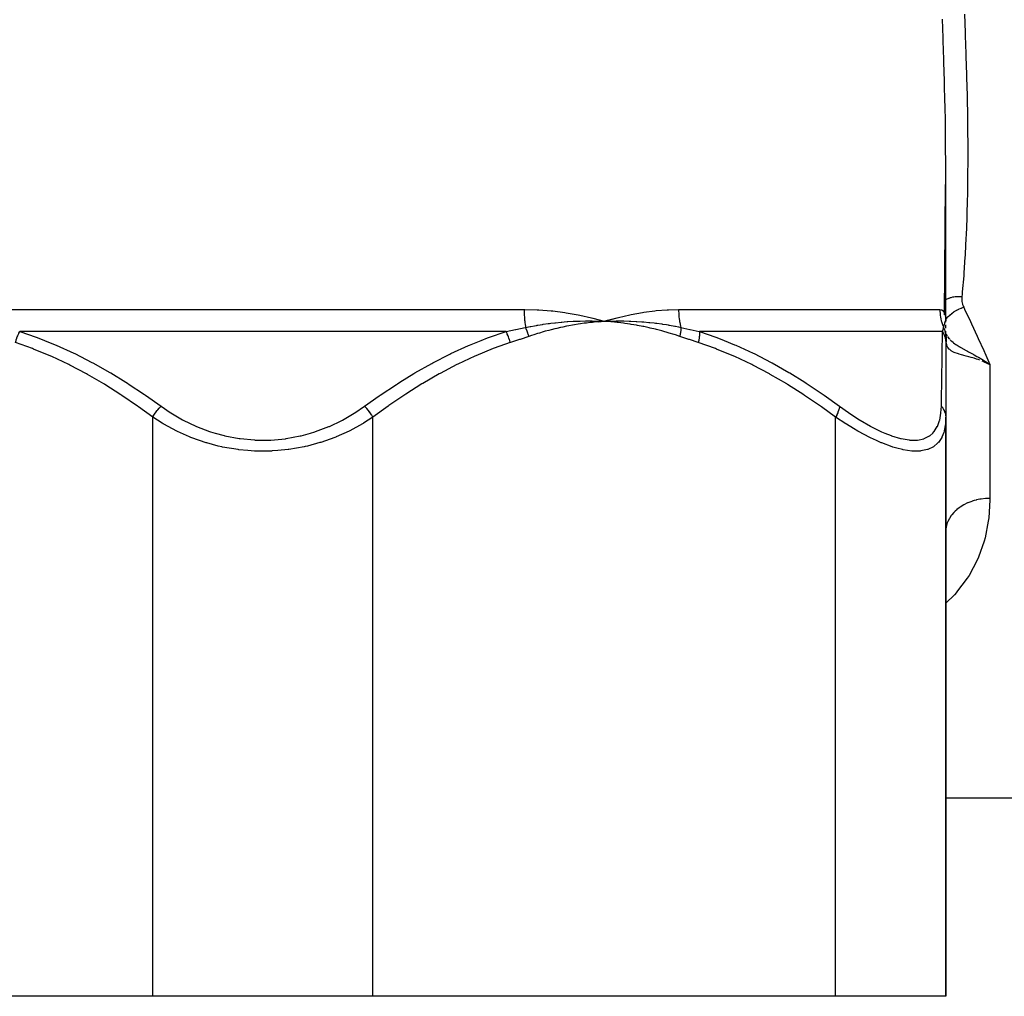
# Model space of a CAD drawing. Units: millimetres. Extents: x -270 to 480, y -298 to 298.
# Drawn here: x -11 to 34, y -298 to -253 of the extents above; entities that cross this region are included whole.
import ezdxf

# ---------------------------------------------------------------- set-up
doc = ezdxf.new("R2010")
doc.units = ezdxf.units.MM
doc.linetypes.add('DASHED', pattern=[9.652, 8.128, -1.524])
doc.layers.add('nevidi', color=4, linetype='DASHED')

msp = doc.modelspace()

# ---------------------------------------------------------------- linework, layer by layer
at = {"color": 2}
for p, q in [((31, -266.868), (31, -259.868)), ((31, -266.868), (31, -259.868)), ((31, -259.87), (31, -259.868)), ((30.948, -266.577), (30.997, -260.663)), ((16.083, -266.724), (15.563, -266.854)), ((15.228, -266.864), (15.5, -266.873)), ((15.228, -266.867), (15.5, -266.873)), ((15.228, -266.871), (15.5, -266.873)), ((15.229, -266.886), (15.5, -266.873)), ((15.229, -266.883), (15.5, -266.873)), ((15.229, -266.88), (15.5, -266.873)), ((15.229, -266.877), (15.5, -266.873)), ((15.229, -266.874), (15.5, -266.873)), ((15.23, -266.892), (15.5, -266.873)), ((15.23, -266.889), (15.5, -266.873)), ((31, -266.917), (31, -266.892)), ((30.958, -267.356), (30.96, -267.36)), ((30.959, -267.366), (30.961, -267.37)), ((30.964, -267.372), (30.966, -267.381)), ((30.965, -267.37), (30.966, -267.372)), ((30.97, -267.393), (30.972, -267.399)), ((30.971, -267.383), (30.972, -267.385)), ((30.997, -267.439), (30.997, -267.441)), ((30.997, -267.451), (31, -267.529)), ((30.997, -267.494), (31.001, -267.522)), ((31, -267.498), (31, -267.693)), ((31, -267.542), (31, -267.557)), ((31, -267.557), (31, -267.837)), ((31.001, -267.508), (31.009, -267.542)), ((31.009, -267.583), (31.009, -267.586)), ((31, -267.837), (31, -271.224)), ((32.812, -268.74), (32.735, -268.707)), ((32.736, -268.706), (33, -268.827)), ((32.738, -268.703), (33, -268.827)), ((32.739, -268.7), (33, -268.827)), ((32.741, -268.697), (33, -268.827)), ((32.742, -268.694), (33, -268.827)), ((32.744, -268.69), (33, -268.827)), ((32.744, -268.69), (33, -268.827)), ((32.746, -268.687), (33, -268.827)), ((32.746, -268.687), (33, -268.827)), ((32.747, -268.684), (33, -268.827)), ((32.749, -268.681), (33, -268.827)), ((32.751, -268.678), (33, -268.827)), ((32.752, -268.674), (33, -268.827)), ((32.752, -268.674), (33, -268.827)), ((32.754, -268.671), (33, -268.827)), ((32.755, -268.668), (33, -268.827)), ((31, -271.224), (31, -297.5)), ((31, -297.5), (31, -271.224)), ((31, -276.472), (31.007, -276.302)), ((31, -288.5), (36.5, -288.5)), ((-5, -297.5), (-26, -297.5)), ((5, -297.5), (-5, -297.5)), ((26, -297.5), (5, -297.5)), ((31, -297.5), (26, -297.5))]:
    msp.add_line(p, q, dxfattribs=at)
for points in [[(14.913, -266.711), (14.982, -266.729), (15.5, -266.873)], [(30.993, -266.711), (30.994, -266.729), (31, -266.867)], [(15.199, -266.861), (15.228, -266.861), (15.443, -266.87), (15.471, -266.872), (15.5, -266.873)], [(15.5, -266.873), (15.764, -266.862), (15.795, -266.861), (16.043, -266.855), (16.059, -266.855), (16.09, -266.855), (16.108, -266.854)], [(31, -267.182), (31, -267.124), (31, -267.072), (31, -267.025)], [(30.998, -267.466), (31.001, -267.505), (31.009, -267.583)], [(31, -267.542), (31, -267.469), (31, -267.389), (31, -267.315)], [(31, -267.529), (31, -267.514), (31, -267.513), (31, -267.498), (31, -267.498)], [(31.001, -267.5), (31.002, -267.508), (31.004, -267.513), (31.009, -267.542)], [(32.836, -268.716), (32.876, -268.742), (32.962, -268.801)], [(31.008, -276.29), (31.007, -276.302), (31, -276.425)]]:
    msp.add_lwpolyline(points, dxfattribs=at)
at = {"layer": 'nevidi', "color": 7, "linetype": 'Continuous'}
for p, q in [((-11.86, -266.337), (11.86, -266.337)), ((18.874, -266.337), (30.734, -266.337)), ((30.929, -266.917), (30.93, -266.916)), ((30.981, -266.885), (30.986, -266.871)), ((30.998, -266.855), (30.999, -266.861)), ((11.039, -267.337), (-11.039, -267.337)), ((30.855, -267.337), (19.816, -267.337)), ((31.014, -267.46), (30.996, -267.43)), ((31.009, -267.589), (31.008, -267.711)), ((31.01, -267.545), (31.011, -267.548)), ((31.011, -267.554), (31.017, -267.589)), ((32.735, -268.707), (32.655, -268.675)), ((33, -268.827), (33, -274.911)), ((-5, -297.5), (-5, -271.224)), ((5, -297.5), (5, -271.224)), ((26, -297.5), (26, -271.224))]:
    msp.add_line(p, q, dxfattribs=at)
for points in [[(31.852, -252.932), (31.883, -253.766), (31.888, -253.901), (31.903, -254.328), (31.916, -254.726), (31.92, -254.86), (31.944, -255.677), (31.948, -255.81), (31.967, -256.619), (31.97, -256.75), (31.985, -257.552), (31.987, -257.682), (31.996, -258.476), (31.997, -258.605), (32, -259.246), (32, -259.39), (32, -259.517), (31.996, -260.296), (31.995, -260.421), (31.983, -261.192), (31.981, -261.317), (31.96, -262.079), (31.956, -262.203), (31.927, -262.957), (31.921, -263.079), (31.882, -263.826), (31.877, -263.91), (31.875, -263.947), (31.825, -264.685), (31.816, -264.804), (31.753, -265.535), (31.741, -265.653), (31.732, -265.744)], [(31, -259.868), (31, -259.741), (30.996, -258.939), (30.995, -258.809), (30.986, -257.999), (30.984, -257.868), (30.968, -257.05), (30.966, -256.917), (30.946, -256.091), (30.942, -255.957), (30.919, -255.123), (30.914, -254.987), (30.887, -254.145), (30.882, -254.008), (30.852, -253.158)], [(31, -265.889), (31.014, -265.881), (31.037, -265.868), (31.061, -265.856), (31.067, -265.854), (31.111, -265.834), (31.137, -265.824), (31.144, -265.821), (31.15, -265.819), (31.219, -265.796), (31.233, -265.792), (31.24, -265.79), (31.247, -265.788), (31.328, -265.769), (31.335, -265.768), (31.336, -265.768), (31.366, -265.762), (31.428, -265.753), (31.435, -265.752), (31.459, -265.749), (31.491, -265.746), (31.531, -265.743), (31.539, -265.743), (31.588, -265.741), (31.62, -265.74), (31.636, -265.74), (31.644, -265.74), (31.718, -265.743), (31.732, -265.744)], [(31.732, -265.744), (31.732, -265.751), (31.728, -265.811), (31.728, -265.824), (31.729, -265.884), (31.729, -265.897), (31.735, -265.957), (31.737, -265.969), (31.747, -266.029), (31.75, -266.041), (31.765, -266.1), (31.769, -266.112), (31.789, -266.171), (31.794, -266.183), (31.817, -266.235)], [(11.86, -266.337), (11.863, -266.337), (11.898, -266.337), (12.457, -266.351), (12.532, -266.355), (13.084, -266.396), (13.158, -266.403), (13.703, -266.471), (13.776, -266.482), (14.313, -266.577), (14.384, -266.591), (14.913, -266.711)], [(11.86, -266.337), (11.861, -266.414), (11.861, -266.419), (11.863, -266.501), (11.863, -266.506), (11.866, -266.588), (11.866, -266.593), (11.867, -266.615), (11.871, -266.674), (11.871, -266.679), (11.877, -266.76), (11.878, -266.765), (11.885, -266.845), (11.886, -266.85), (11.89, -266.888), (11.894, -266.929), (11.895, -266.934), (11.905, -267.012), (11.906, -267.017), (11.917, -267.093), (11.918, -267.098), (11.926, -267.151)], [(15.5, -266.873), (15.563, -266.854), (16.08, -266.711), (16.143, -266.695), (16.658, -266.577), (16.72, -266.564), (17.231, -266.471), (17.293, -266.461), (17.798, -266.396), (17.859, -266.389), (18.358, -266.351), (18.418, -266.348), (18.872, -266.337), (18.874, -266.337)], [(18.874, -266.337), (18.875, -266.409), (18.875, -266.415), (18.878, -266.496), (18.878, -266.502), (18.884, -266.583), (18.884, -266.588), (18.886, -266.615), (18.891, -266.669), (18.892, -266.675), (18.901, -266.755), (18.902, -266.76), (18.913, -266.839), (18.914, -266.845), (18.922, -266.888), (18.928, -266.923), (18.929, -266.929), (18.944, -267.006), (18.946, -267.011), (18.963, -267.088), (18.965, -267.093), (18.98, -267.151)], [(30.734, -266.337), (30.736, -266.414), (30.736, -266.42), (30.741, -266.501), (30.741, -266.507), (30.75, -266.588), (30.751, -266.594), (30.754, -266.615), (30.763, -266.674), (30.764, -266.68), (30.779, -266.76), (30.78, -266.766), (30.799, -266.845), (30.801, -266.85), (30.811, -266.888), (30.823, -266.929), (30.825, -266.934), (30.85, -267.012), (30.852, -267.017), (30.881, -267.093), (30.884, -267.098), (30.906, -267.151)], [(30.735, -266.337), (30.739, -266.337), (30.812, -266.351), (30.821, -266.355), (30.88, -266.396), (30.887, -266.403), (30.933, -266.471), (30.938, -266.482), (30.97, -266.577), (30.974, -266.591), (30.993, -266.711)], [(31, -266.794), (31.03, -266.751), (31.032, -266.748), (31.035, -266.744), (31.04, -266.738), (31.1, -266.668), (31.103, -266.665), (31.106, -266.661), (31.112, -266.655), (31.182, -266.588), (31.185, -266.585), (31.189, -266.582), (31.195, -266.576), (31.274, -266.512), (31.278, -266.509), (31.281, -266.506), (31.288, -266.501), (31.374, -266.441), (31.379, -266.438), (31.382, -266.436), (31.39, -266.431), (31.482, -266.376), (31.487, -266.374), (31.49, -266.372), (31.498, -266.368), (31.596, -266.319), (31.601, -266.317), (31.603, -266.316), (31.611, -266.312), (31.713, -266.27), (31.718, -266.268), (31.719, -266.268), (31.728, -266.264), (31.817, -266.235)], [(31.817, -266.235), (31.856, -266.315), (32.124, -266.877), (32.175, -266.985), (32.433, -267.542), (32.481, -267.649), (32.728, -268.201), (32.761, -268.275), (32.775, -268.307), (33, -268.827)], [(11.039, -267.337), (11.464, -267.249), (11.483, -267.245), (11.916, -267.153), (11.926, -267.151)], [(11.926, -267.151), (12.136, -267.108), (12.168, -267.102), (12.33, -267.072), (12.418, -267.057), (12.449, -267.052), (12.482, -267.046), (12.698, -267.011), (12.73, -267.007), (12.946, -266.976), (12.979, -266.972), (13.01, -266.968), (13.077, -266.959), (13.258, -266.938), (13.29, -266.935), (13.537, -266.91), (13.565, -266.907), (13.569, -266.907), (13.677, -266.898), (13.816, -266.887), (13.847, -266.885), (14.094, -266.871), (14.125, -266.869), (14.19, -266.867), (14.281, -266.863), (14.371, -266.86), (14.403, -266.859), (14.648, -266.855), (14.679, -266.855), (14.826, -266.854), (14.889, -266.855), (14.924, -266.855), (14.954, -266.855), (15.199, -266.861)], [(12.077, -267.557), (12.073, -267.542), (12.071, -267.536), (12.061, -267.501), (12.06, -267.495), (12.049, -267.46), (12.048, -267.457), (12.048, -267.455), (12.048, -267.454), (12.036, -267.419), (12.035, -267.414), (12.023, -267.379), (12.021, -267.373), (12.013, -267.351), (12.012, -267.349), (12.008, -267.339), (12.006, -267.333), (11.993, -267.3), (11.991, -267.294), (11.977, -267.26), (11.974, -267.255), (11.971, -267.248), (11.97, -267.246), (11.96, -267.222), (11.957, -267.216), (11.942, -267.184), (11.94, -267.178), (11.926, -267.151)], [(15.5, -266.873), (15.397, -266.88), (15.23, -266.894), (15.127, -266.903), (14.96, -266.919), (14.857, -266.931), (14.69, -266.951), (14.587, -266.964), (14.421, -266.988), (14.318, -267.004), (14.153, -267.031), (14.05, -267.048), (13.885, -267.079), (13.782, -267.099), (13.618, -267.133), (13.517, -267.155), (13.353, -267.192), (13.251, -267.216), (13.088, -267.257), (12.987, -267.283), (12.824, -267.327), (12.724, -267.355), (12.562, -267.403), (12.462, -267.433), (12.3, -267.484), (12.201, -267.516), (12.077, -267.557)], [(18.923, -267.557), (18.726, -267.492), (18.677, -267.476), (18.442, -267.404), (18.393, -267.389), (18.157, -267.322), (18.108, -267.309), (17.872, -267.247), (17.822, -267.234), (17.585, -267.178), (17.535, -267.166), (17.297, -267.115), (17.248, -267.105), (17.009, -267.059), (16.959, -267.05), (16.719, -267.01), (16.669, -267.002), (16.428, -266.967), (16.378, -266.96), (16.136, -266.93), (16.086, -266.924), (15.844, -266.9), (15.793, -266.896), (15.551, -266.876), (15.5, -266.873)], [(16.108, -266.854), (16.355, -266.855), (16.386, -266.855), (16.626, -266.86), (16.649, -266.861), (16.68, -266.862), (16.709, -266.863), (16.943, -266.874), (16.974, -266.875), (17.201, -266.89), (17.236, -266.893), (17.268, -266.895), (17.301, -266.898), (17.53, -266.919), (17.561, -266.922), (17.767, -266.945), (17.823, -266.952), (17.853, -266.956), (17.883, -266.96), (18.115, -266.992), (18.145, -266.996), (18.32, -267.024), (18.406, -267.038), (18.437, -267.043), (18.454, -267.047), (18.697, -267.092), (18.727, -267.098), (18.864, -267.126), (18.98, -267.151)], [(18.98, -267.151), (18.98, -267.151), (18.979, -267.186), (18.979, -267.191), (18.977, -267.226), (18.976, -267.231), (18.976, -267.244), (18.975, -267.246), (18.974, -267.267), (18.973, -267.272), (18.969, -267.308), (18.969, -267.314), (18.965, -267.347), (18.964, -267.349), (18.964, -267.35), (18.963, -267.356), (18.958, -267.393), (18.957, -267.398), (18.95, -267.435), (18.949, -267.441), (18.947, -267.452), (18.946, -267.455), (18.942, -267.478), (18.94, -267.484), (18.932, -267.521), (18.931, -267.527), (18.923, -267.557)], [(18.98, -267.151), (19.38, -267.241), (19.399, -267.245), (19.806, -267.335), (19.816, -267.337)], [(30.855, -267.337), (30.88, -267.249), (30.881, -267.245), (30.905, -267.153), (30.906, -267.151)], [(30.906, -267.151), (30.917, -267.108), (30.918, -267.102), (30.926, -267.073), (30.93, -267.057), (30.932, -267.052), (30.933, -267.047), (30.943, -267.011), (30.944, -267.007), (30.953, -266.976), (30.954, -266.972), (30.955, -266.968), (30.957, -266.96), (30.964, -266.938), (30.965, -266.935), (30.972, -266.91), (30.973, -266.908)], [(30.906, -267.151), (30.919, -267.178), (30.921, -267.184), (30.935, -267.216), (30.937, -267.222), (30.946, -267.246), (30.947, -267.248), (30.949, -267.255), (30.951, -267.26), (30.962, -267.294), (30.963, -267.299), (30.972, -267.333), (30.974, -267.339), (30.976, -267.349), (30.977, -267.351), (30.981, -267.373)], [(30.973, -266.907), (30.976, -266.898), (30.98, -266.887)], [(30.988, -266.867), (30.99, -266.863), (30.991, -266.86), (30.992, -266.859), (30.995, -266.855), (30.995, -266.855), (30.997, -266.854), (30.997, -266.855)], [(-11.233, -267.837), (-11.232, -267.834), (-11.205, -267.736), (-11.203, -267.727), (-11.198, -267.712), (-11.197, -267.709), (-11.171, -267.63), (-11.167, -267.621), (-11.152, -267.58), (-11.151, -267.578), (-11.13, -267.526), (-11.127, -267.518), (-11.098, -267.454), (-11.097, -267.451), (-11.085, -267.427), (-11.081, -267.418), (-11.039, -267.337)], [(-11.039, -267.337), (-10.286, -267.594), (-10.238, -267.611), (-9.91, -267.736), (-9.427, -267.934), (-9.38, -267.954), (-8.585, -268.315), (-8.539, -268.338), (-7.758, -268.736), (-7.714, -268.759), (-6.947, -269.191), (-6.904, -269.216), (-6.221, -269.634), (-6.151, -269.678), (-6.108, -269.705), (-5.367, -270.196), (-5.325, -270.225), (-4.62, -270.724)], [(4.62, -270.724), (5.283, -270.254), (5.325, -270.225), (6.065, -269.733), (6.108, -269.706), (6.221, -269.634), (6.861, -269.242), (6.904, -269.216), (7.67, -268.784), (7.714, -268.759), (8.493, -268.36), (8.539, -268.338), (9.333, -267.974), (9.38, -267.954), (9.91, -267.736), (10.191, -267.629), (10.238, -267.611), (11.039, -267.337)], [(11.233, -267.837), (11.208, -267.745), (11.205, -267.736), (11.197, -267.709), (11.196, -267.706), (11.174, -267.639), (11.171, -267.63), (11.151, -267.578), (11.15, -267.575), (11.134, -267.535), (11.13, -267.526), (11.097, -267.451), (11.096, -267.448), (11.089, -267.435), (11.085, -267.427), (11.04, -267.34), (11.039, -267.337)], [(12.077, -267.557), (11.674, -267.693), (11.655, -267.699), (11.243, -267.834), (11.233, -267.837)], [(19.767, -267.837), (19.363, -267.705), (19.345, -267.699), (18.933, -267.56), (18.923, -267.557)], [(19.816, -267.337), (19.819, -267.418), (19.819, -267.427), (19.819, -267.451), (19.819, -267.454), (19.816, -267.518), (19.816, -267.526), (19.812, -267.578), (19.811, -267.58), (19.807, -267.621), (19.806, -267.63), (19.794, -267.709), (19.793, -267.712), (19.791, -267.726), (19.789, -267.736), (19.768, -267.834), (19.767, -267.837)], [(19.816, -267.337), (20.565, -267.594), (20.612, -267.611), (20.938, -267.736), (21.418, -267.934), (21.465, -267.954), (22.254, -268.315), (22.3, -268.338), (23.074, -268.736), (23.118, -268.759), (23.878, -269.191), (23.921, -269.216), (24.598, -269.634), (24.667, -269.678), (24.709, -269.705), (25.444, -270.196), (25.485, -270.225), (26.182, -270.724)], [(30.803, -270.724), (30.81, -270.254), (30.81, -270.225), (30.817, -269.733), (30.818, -269.706), (30.819, -269.634), (30.825, -269.242), (30.825, -269.216), (30.832, -268.784), (30.832, -268.759), (30.838, -268.36), (30.839, -268.338), (30.844, -267.974), (30.845, -267.954), (30.848, -267.736), (30.85, -267.629), (30.85, -267.611), (30.855, -267.337)], [(30.855, -267.337), (30.856, -267.34), (30.904, -267.427), (30.909, -267.435), (30.915, -267.448), (30.916, -267.451), (30.946, -267.526), (30.949, -267.535), (30.962, -267.575), (30.963, -267.578), (30.976, -267.63), (30.978, -267.639), (30.991, -267.706), (30.991, -267.709), (30.994, -267.736), (30.995, -267.745), (31, -267.837)], [(30.983, -267.379), (30.989, -267.414), (30.99, -267.419), (30.994, -267.454), (30.994, -267.455)], [(30.995, -267.46), (30.998, -267.495), (30.998, -267.501), (31, -267.536), (31, -267.542)], [(30.998, -267.434), (31.024, -267.476), (31.061, -267.534)], [(31.008, -267.711), (31.003, -267.622), (31.003, -267.618), (31, -267.531)], [(31.019, -267.815), (31.018, -267.808), (31.014, -267.779), (31.013, -267.769), (31.013, -267.766), (31.008, -267.713), (31.008, -267.711)], [(31.017, -267.595), (31.021, -267.631), (31.022, -267.636), (31.024, -267.672), (31.024, -267.678), (31.024, -267.681), (31.024, -267.684), (31.025, -267.714), (31.025, -267.72), (31.024, -267.756), (31.023, -267.761), (31.021, -267.798), (31.02, -267.803), (31.019, -267.815)], [(31.088, -267.571), (31.091, -267.575), (31.149, -267.648), (31.158, -267.658), (31.187, -267.689)], [(31.205, -267.708), (31.236, -267.739), (31.249, -267.751), (31.317, -267.811), (31.321, -267.815), (31.338, -267.828), (31.36, -267.846), (31.414, -267.887), (31.467, -267.924), (31.483, -267.935), (31.49, -267.94), (31.515, -267.956), (31.618, -268.021), (31.623, -268.024), (31.636, -268.032), (31.646, -268.038), (31.662, -268.047), (31.74, -268.092), (31.764, -268.106), (31.825, -268.139), (31.854, -268.155), (31.863, -268.16), (31.922, -268.193), (31.993, -268.231), (32.031, -268.251), (32.062, -268.267), (32.09, -268.283), (32.129, -268.304), (32.251, -268.37), (32.267, -268.378), (32.271, -268.38), (32.284, -268.388), (32.286, -268.389), (32.417, -268.462), (32.451, -268.482), (32.481, -268.499), (32.517, -268.519), (32.567, -268.549), (32.642, -268.594), (32.719, -268.641), (32.721, -268.642), (32.757, -268.665)], [(-5, -271.224), (-5.645, -270.754), (-5.685, -270.725), (-6.405, -270.233), (-6.446, -270.205), (-7.178, -269.742), (-7.22, -269.716), (-7.963, -269.283), (-8.006, -269.259), (-8.763, -268.859), (-8.807, -268.838), (-9.578, -268.473), (-9.623, -268.454), (-10.41, -268.129), (-10.456, -268.111), (-11.233, -267.837)], [(11.233, -267.837), (10.501, -268.094), (10.456, -268.111), (9.667, -268.434), (9.623, -268.454), (8.85, -268.816), (8.807, -268.838), (8.049, -269.236), (8.006, -269.259), (7.262, -269.691), (7.22, -269.716), (6.488, -270.178), (6.446, -270.205), (5.726, -270.696), (5.685, -270.725), (5, -271.224)], [(26, -271.224), (25.355, -270.754), (25.315, -270.725), (24.595, -270.233), (24.554, -270.205), (23.822, -269.742), (23.78, -269.716), (23.037, -269.283), (22.994, -269.259), (22.237, -268.859), (22.193, -268.838), (21.422, -268.473), (21.377, -268.454), (20.59, -268.129), (20.544, -268.111), (19.767, -267.837)], [(32.548, -268.635), (32.476, -268.609), (32.401, -268.584), (32.291, -268.549), (32.226, -268.53), (32.155, -268.509), (32.047, -268.48), (31.993, -268.465), (31.928, -268.448), (31.82, -268.42), (31.779, -268.409), (31.72, -268.393), (31.615, -268.363), (31.588, -268.355), (31.536, -268.339), (31.434, -268.304), (31.424, -268.3), (31.382, -268.283), (31.289, -268.236), (31.282, -268.232), (31.255, -268.215), (31.182, -268.158), (31.16, -268.136), (31.156, -268.131), (31.102, -268.061), (31.084, -268.028), (31.072, -268.002), (31.048, -267.941), (31.037, -267.901), (31.019, -267.815)], [(-5, -271.224), (-4.993, -271.212), (-4.944, -271.13), (-4.938, -271.121), (-4.927, -271.103), (-4.872, -271.022), (-4.865, -271.013), (-4.853, -270.996), (-4.793, -270.918), (-4.786, -270.909), (-4.773, -270.893), (-4.71, -270.819), (-4.703, -270.811), (-4.689, -270.796), (-4.623, -270.727), (-4.62, -270.724)], [(-4.62, -270.724), (-4.205, -271.009), (-4.176, -271.027), (-3.644, -271.339), (-3.613, -271.355), (-3.047, -271.628), (-3.014, -271.642), (-2.418, -271.87), (-2.383, -271.882), (-2.17, -271.949), (-1.759, -272.06), (-1.723, -272.068), (-1.075, -272.191), (-1.037, -272.196), (-0.381, -272.258), (-0.344, -272.26), (0.321, -272.261), (0.359, -272.259), (1.021, -272.198), (1.058, -272.193), (1.7, -272.073), (1.735, -272.065), (2.17, -271.949), (2.356, -271.891), (2.391, -271.879), (2.99, -271.653), (3.023, -271.638), (3.587, -271.369), (3.618, -271.352), (4.148, -271.045), (4.177, -271.026), (4.62, -270.724)], [(5, -271.224), (4.998, -271.221), (4.949, -271.138), (4.938, -271.121), (4.932, -271.111), (4.878, -271.031), (4.865, -271.013), (4.859, -271.004), (4.8, -270.926), (4.786, -270.909), (4.779, -270.901), (4.717, -270.826), (4.703, -270.811), (4.696, -270.803), (4.63, -270.734), (4.62, -270.724)], [(26.182, -270.724), (26.182, -270.727), (26.171, -270.796), (26.167, -270.811), (26.165, -270.819), (26.145, -270.893), (26.14, -270.909), (26.137, -270.918), (26.109, -270.996), (26.102, -271.013), (26.098, -271.022), (26.063, -271.103), (26.054, -271.121), (26.05, -271.13), (26.007, -271.212), (26, -271.224)], [(26.182, -270.724), (26.582, -271.009), (26.609, -271.027), (27.086, -271.339), (27.113, -271.355), (27.582, -271.628), (27.608, -271.642), (28.062, -271.87), (28.087, -271.882), (28.239, -271.949), (28.521, -272.06), (28.545, -272.068), (28.953, -272.191), (28.976, -272.196), (29.347, -272.258), (29.367, -272.26), (29.7, -272.261), (29.718, -272.259), (30.007, -272.198), (30.022, -272.193), (30.26, -272.073), (30.272, -272.065), (30.41, -271.949), (30.463, -271.891), (30.472, -271.879), (30.617, -271.653), (30.623, -271.638), (30.722, -271.369), (30.726, -271.352), (30.783, -271.045), (30.785, -271.026), (30.803, -270.724)], [(30.803, -270.724), (30.811, -270.734), (30.864, -270.803), (30.87, -270.811), (30.88, -270.826), (30.922, -270.901), (30.927, -270.909), (30.934, -270.926), (30.965, -271.004), (30.968, -271.013), (30.973, -271.031), (30.991, -271.111), (30.992, -271.121), (30.995, -271.138), (31, -271.221), (31, -271.224)], [(5, -271.224), (4.574, -271.495), (4.553, -271.507), (4.521, -271.526), (3.95, -271.836), (3.917, -271.852), (3.329, -272.116), (3.309, -272.124), (3.273, -272.138), (2.626, -272.368), (2.588, -272.379), (2.022, -272.533), (1.918, -272.557), (1.879, -272.565), (1.186, -272.688), (1.146, -272.693), (0.678, -272.742), (0.43, -272.757), (0.389, -272.759), (-0.331, -272.762), (-0.372, -272.76), (-0.678, -272.742), (-1.083, -272.701), (-1.123, -272.696), (-1.826, -272.577), (-1.865, -272.568), (-2.022, -272.533), (-2.542, -272.393), (-2.58, -272.382), (-3.226, -272.157), (-3.263, -272.142), (-3.329, -272.116), (-3.877, -271.872), (-3.911, -271.855), (-4.488, -271.546), (-4.52, -271.527), (-4.574, -271.495), (-5, -271.224)], [(31, -271.224), (30.987, -271.508), (30.985, -271.526), (30.931, -271.836), (30.927, -271.852), (30.908, -271.917), (30.827, -272.124), (30.82, -272.138), (30.669, -272.368), (30.659, -272.379), (30.634, -272.407), (30.458, -272.557), (30.445, -272.565), (30.192, -272.688), (30.182, -272.691), (30.176, -272.693), (29.867, -272.757), (29.848, -272.759), (29.562, -272.766), (29.49, -272.762), (29.468, -272.76), (29.068, -272.701), (29.044, -272.696), (28.784, -272.631), (28.602, -272.577), (28.576, -272.568), (28.104, -272.393), (28.077, -272.382), (27.862, -272.288), (27.584, -272.157), (27.555, -272.142), (27.045, -271.872), (27.015, -271.855), (26.815, -271.74), (26.495, -271.546), (26.465, -271.527), (26, -271.224)], [(33, -274.911), (33, -274.994), (32.951, -275.79), (32.932, -275.941), (32.931, -275.948), (32.784, -276.703), (32.746, -276.846), (32.492, -277.573), (32.432, -277.71), (32.063, -278.4), (31.981, -278.528), (31.496, -279.167), (31.484, -279.182), (31.392, -279.285), (31, -279.665)], [(33, -274.911), (32.821, -274.917), (32.812, -274.917), (32.805, -274.918), (32.609, -274.94), (32.593, -274.942), (32.548, -274.95), (32.402, -274.98), (32.386, -274.984), (32.291, -275.009), (32.201, -275.037), (32.186, -275.042), (32.047, -275.094), (32.01, -275.109), (31.996, -275.115), (31.83, -275.197), (31.82, -275.202), (31.817, -275.204), (31.663, -275.299), (31.652, -275.307), (31.615, -275.333), (31.512, -275.413), (31.501, -275.422), (31.434, -275.483), (31.378, -275.539), (31.368, -275.549), (31.281, -275.651), (31.262, -275.676), (31.254, -275.686), (31.166, -275.82), (31.16, -275.832), (31.16, -275.832), (31.092, -275.972), (31.087, -275.984), (31.072, -276.023), (31.039, -276.129), (31.035, -276.141), (31.018, -276.223), (31.008, -276.29)]]:
    msp.add_lwpolyline(points, dxfattribs=at)

doc.saveas('drawing.dxf')
